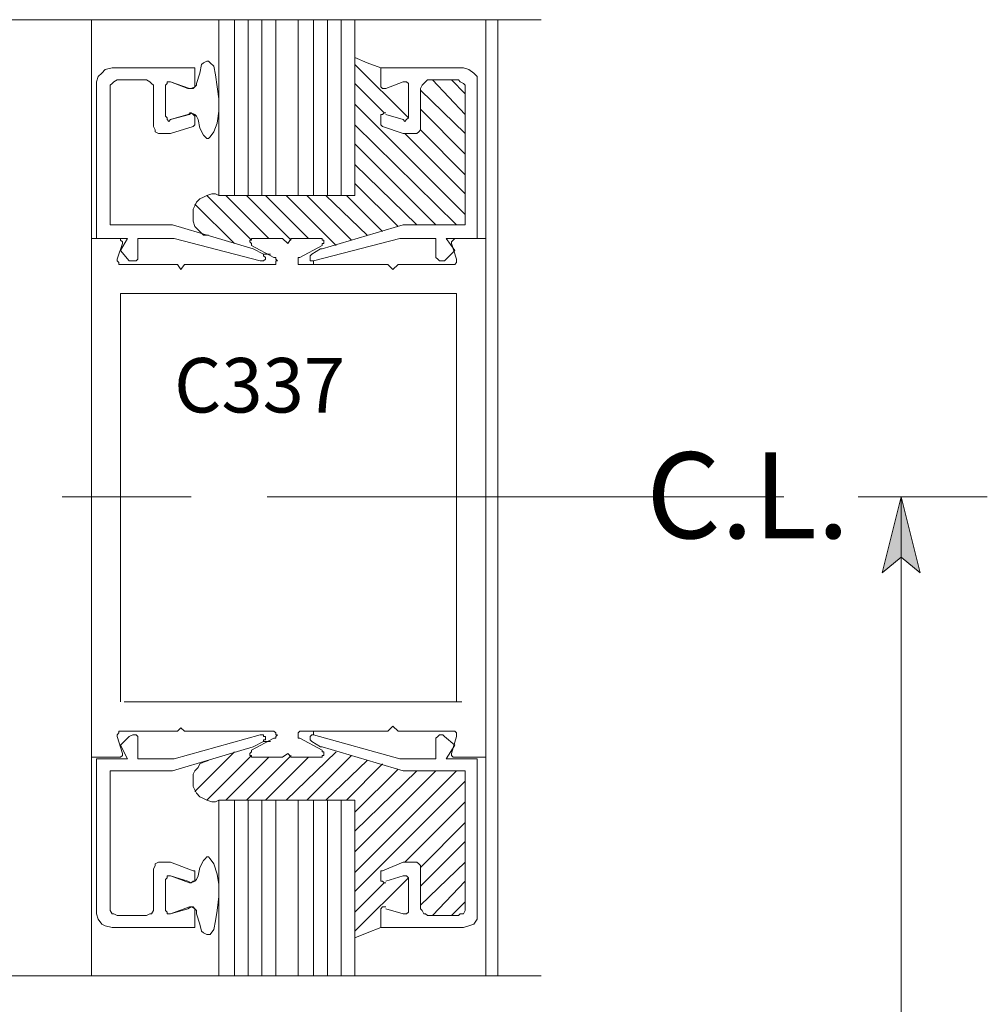
# Model space of a CAD drawing. Units: inches. Extents: x 37 to 583, y 11 to 777.
# Drawn here: x 503 to 570, y 290 to 358 of the extents above; entities that cross this region are included whole.
import ezdxf

# ---------------------------------------------------------------- set-up
doc = ezdxf.new("R2010")
doc.units = ezdxf.units.IN
doc.header["$MEASUREMENT"] = 0
doc.layers.add('Layer 1', color=7, linetype='Continuous')

msp = doc.modelspace()

# ---------------------------------------------------------------- hatches: boundary and pattern name
at = {"layer": 'Layer 1'}
msp.add_hatch(color=7, dxfattribs=at).paths.add_polyline_path([(564.24, 324.96), (565.56, 319.68), (564.24, 320.76), (562.92, 319.68)])

# ---------------------------------------------------------------- linework, layer by layer
at = {"layer": 'Layer 1', "color": 7, "lineweight": 13}
for points in [[(468.36, 358.2), (539.16, 358.2)], [(507.84, 342.96), (507.84, 358.2)], [(535.32, 342.96), (535.32, 358.2)], [(536.16, 358.2), (536.16, 291.6)], [(507.84, 342.96), (507.84, 306.84)], [(535.32, 306.84), (535.32, 342.96)], [(509.88, 339.12), (533.28, 339.12)], [(509.88, 310.68), (509.88, 339.12)], [(533.28, 310.68), (533.28, 339.12)], [(505.8, 324.96), (514.8, 324.96)], [(520.08, 324.96), (556.08, 324.96)], [(561.24, 324.96), (570.24, 324.96)], [(510.12, 310.68), (533.64, 310.68)], [(507.84, 306.84), (507.84, 291.6)], [(535.32, 306.84), (535.32, 291.6)], [(539.16, 291.6), (468.24, 291.6)]]:
    msp.add_lwpolyline(points, dxfattribs=at)
at = {"layer": 'Layer 1', "color": 7, "lineweight": 5}
for points in [[(516.72, 358.2), (516.72, 345.96)], [(517.8, 358.2), (517.8, 345.96)], [(518.76, 358.2), (518.76, 345.96)], [(519.72, 358.2), (519.72, 345.96)], [(520.68, 358.2), (520.68, 345.96)], [(522.24, 358.2), (522.24, 345.96)], [(523.32, 358.2), (523.32, 345.96)], [(524.28, 358.2), (524.28, 345.96)], [(525.24, 358.2), (525.24, 345.96)], [(526.2, 358.2), (526.2, 345.96)], [(515.88, 355.32), (515.64, 355.2)], [(516, 355.32), (515.88, 355.32)], [(516.12, 355.2), (516, 355.32)], [(526.2, 355.56), (527.04, 355.2)], [(508.56, 354.48), (508.8, 354.72)], [(508.8, 354.72), (509.28, 354.84)], [(515.04, 354.84), (509.28, 354.84)], [(515.04, 353.64), (515.04, 354.84)], [(515.52, 355.08), (515.4, 354.48)], [(515.64, 355.2), (515.52, 355.08)], [(516.36, 354.96), (516.12, 355.2)], [(516.48, 354.36), (516.36, 354.96)], [(526.2, 355.08), (529.92, 351.36)], [(527.04, 355.2), (528, 354.84)], [(528, 354.84), (533.76, 354.84)], [(528, 353.64), (528, 354.84)], [(533.76, 354.84), (534.12, 354.72)], [(534.12, 354.72), (534.48, 354.48)], [(508.2, 353.88), (508.32, 354.24)], [(508.2, 353.88), (508.2, 342.96)], [(508.32, 354.24), (508.56, 354.48)], [(509.28, 353.76), (509.4, 353.88)], [(509.4, 353.88), (509.64, 354)], [(509.64, 354), (511.68, 354)], [(511.68, 354), (511.92, 353.88)], [(511.92, 353.88), (512.04, 353.76)], [(513.12, 353.76), (513.12, 353.88)], [(513.12, 353.88), (513.24, 353.88)], [(513.24, 353.88), (513.36, 353.88)], [(514.68, 353.4), (513.36, 353.88)], [(513.36, 353.88), (514.56, 353.4)], [(515.4, 354.48), (515.16, 353.76)], [(516.6, 353.52), (516.48, 354.36)], [(529.56, 353.88), (528.36, 353.4)], [(529.56, 353.88), (529.68, 353.88)], [(529.68, 353.88), (529.8, 353.88)], [(529.8, 353.88), (529.92, 353.76)], [(531, 353.76), (531.12, 353.88)], [(531.12, 353.88), (531.24, 354)], [(533.4, 354), (531.24, 354)], [(531.6, 354), (533.88, 351.6)], [(532.92, 354), (533.88, 353.04)], [(533.4, 354), (533.52, 353.88)], [(533.52, 353.88), (533.76, 353.76)], [(534.48, 354.48), (534.72, 354.24)], [(534.72, 354.24), (534.72, 353.88)], [(534.72, 353.88), (534.72, 342.96)], [(509.16, 353.64), (509.28, 353.76)], [(509.16, 353.4), (509.16, 353.64)], [(509.16, 343.92), (509.16, 353.4)], [(512.04, 353.76), (512.16, 353.64)], [(512.16, 353.64), (512.16, 353.4)], [(512.16, 353.4), (512.16, 350.76)], [(513, 353.64), (513.12, 353.76)], [(513, 351.48), (513, 353.64)], [(513, 351.48), (513, 353.64)], [(514.8, 353.4), (514.56, 353.4)], [(514.8, 353.4), (514.68, 353.4)], [(514.8, 353.4), (514.68, 353.4)], [(515.04, 353.52), (514.8, 353.4)], [(514.92, 353.4), (514.8, 353.4)], [(514.92, 353.4), (514.8, 353.4)], [(515.04, 353.52), (514.92, 353.4)], [(515.04, 353.52), (514.92, 353.4)], [(515.04, 353.64), (515.04, 353.52)], [(515.04, 353.64), (515.04, 353.52)], [(515.16, 353.64), (515.04, 353.52)], [(515.16, 353.76), (515.16, 353.64)], [(516.72, 352.68), (516.6, 353.52)], [(526.2, 353.76), (528.24, 351.72)], [(528, 353.52), (528, 353.64)], [(528.12, 353.4), (528, 353.52)], [(528.24, 353.4), (528.12, 353.4)], [(528.36, 353.4), (528.24, 353.4)], [(529.92, 353.76), (529.92, 353.64)], [(529.92, 351.48), (529.92, 353.64)], [(530.76, 353.4), (530.88, 353.64)], [(530.76, 353.4), (530.76, 350.76)], [(530.76, 353.28), (533.88, 350.28)], [(530.88, 353.64), (531, 353.76)], [(533.76, 353.76), (533.88, 353.64)], [(533.88, 353.64), (533.88, 353.4)], [(533.88, 343.92), (533.88, 353.4)], [(516.72, 352.68), (516.72, 352.68)], [(516.72, 351.84), (516.72, 352.68)], [(516.6, 351), (516.72, 351.84)], [(526.2, 352.32), (533.88, 344.64)], [(530.76, 351.96), (533.88, 348.84)], [(513.12, 351.36), (513, 351.48)], [(513.12, 351.24), (513.12, 351.36)], [(513.24, 351.12), (513.12, 351.24)], [(513.36, 351.24), (513.24, 351.12)], [(514.68, 351.6), (513.36, 351.24)], [(514.56, 351.6), (513.36, 351.24)], [(514.56, 351.6), (514.8, 351.72)], [(514.68, 351.6), (514.8, 351.72)], [(514.68, 351.72), (514.8, 351.72)], [(514.8, 351.72), (514.92, 351.6)], [(514.8, 351.72), (514.92, 351.6)], [(514.8, 351.72), (515.04, 351.6)], [(514.92, 351.6), (515.04, 351.48)], [(514.92, 351.6), (515.04, 351.6)], [(515.04, 351.6), (515.04, 351.48)], [(515.04, 351.6), (515.16, 351.48)], [(515.04, 351), (515.04, 351.48)], [(515.04, 351.48), (515.04, 351.48)], [(515.16, 351.48), (515.28, 351.24)], [(515.28, 351.24), (515.4, 350.64)], [(528, 351.48), (528, 351.6)], [(528, 351.6), (528.12, 351.6)], [(528, 351), (528, 351.48)], [(528.12, 351.6), (528.24, 351.72)], [(528.24, 351.72), (528.36, 351.72)], [(528.36, 351.6), (529.56, 351.24)], [(529.68, 351.12), (529.56, 351.24)], [(529.8, 351.24), (529.68, 351.12)], [(529.92, 351.36), (529.8, 351.24)], [(529.92, 351.48), (529.92, 351.36)], [(512.28, 350.52), (512.16, 350.76)], [(512.28, 350.4), (512.28, 350.52)], [(513.36, 350.28), (514.92, 350.76)], [(515.04, 350.88), (514.92, 350.76)], [(515.04, 351), (515.04, 350.88)], [(515.4, 350.64), (515.64, 350.16)], [(516.36, 350.4), (516.6, 351)], [(526.2, 350.88), (533.28, 343.92)], [(528, 350.88), (528, 351)], [(528.12, 350.76), (528, 350.88)], [(529.56, 350.28), (528.12, 350.76)], [(530.76, 350.52), (530.64, 350.4)], [(530.76, 350.76), (530.76, 350.52)], [(530.76, 350.52), (533.88, 347.4)], [(512.52, 350.28), (512.28, 350.4)], [(512.64, 350.28), (512.52, 350.28)], [(512.64, 350.28), (513.24, 350.28)], [(513.36, 350.28), (513.24, 350.28)], [(513.36, 350.28), (513.36, 350.28)], [(515.64, 350.16), (515.76, 350.04)], [(515.76, 350.04), (515.88, 349.92)], [(515.88, 349.92), (516, 349.92)], [(516, 349.92), (516.12, 350.04)], [(516.12, 350.04), (516.36, 350.4)], [(529.68, 350.28), (529.56, 350.28)], [(529.68, 350.28), (533.88, 346.08)], [(529.68, 350.28), (529.68, 350.28)], [(530.28, 350.28), (529.68, 350.28)], [(530.52, 350.28), (530.28, 350.28)], [(530.64, 350.4), (530.52, 350.28)], [(526.2, 349.56), (531.84, 343.92)], [(526.2, 348.12), (530.52, 343.92)], [(526.2, 346.8), (529.2, 343.8)], [(515.16, 345.48), (515.4, 345.72)], [(515.4, 345.72), (515.64, 345.84)], [(515.64, 345.84), (515.88, 345.96)], [(515.88, 345.96), (516.24, 346.08)], [(515.88, 345.96), (519, 342.84)], [(516.24, 346.08), (516.48, 346.08)], [(516.48, 346.08), (516.72, 345.96)], [(516.72, 345.96), (526.2, 345.96)], [(517.2, 345.96), (520.2, 342.96)], [(518.64, 345.96), (521.76, 342.84)], [(519.96, 345.96), (522.96, 342.96)], [(521.4, 345.96), (524.88, 342.48)], [(522.84, 345.96), (525.96, 342.84)], [(524.16, 345.96), (527.04, 343.2)], [(525.6, 345.96), (528.12, 343.44)], [(514.92, 345), (515.04, 345.24)], [(514.92, 344.64), (514.92, 345)], [(515.04, 345.24), (515.16, 345.48)], [(515.04, 345.36), (517.8, 342.6)], [(514.92, 344.4), (514.92, 344.64)], [(514.92, 344.16), (514.92, 344.4)], [(513.48, 343.92), (509.16, 343.92)], [(519.12, 342.24), (513.48, 343.92)], [(515.04, 343.8), (514.92, 344.16)], [(515.28, 343.56), (515.04, 343.8)], [(523.92, 342.24), (529.56, 343.92)], [(529.56, 343.92), (533.88, 343.92)], [(509.76, 342.96), (507.84, 342.96)], [(510.36, 342.96), (508.2, 342.96)], [(509.76, 342.96), (509.88, 342.96)], [(510.36, 342.96), (509.88, 342.12)], [(509.88, 342.96), (509.88, 342.84)], [(511.08, 342.96), (513.6, 342.96)], [(511.08, 341.64), (511.08, 342.96)], [(513.6, 342.96), (519.6, 341.4)], [(515.4, 343.44), (515.28, 343.56)], [(515.64, 343.2), (515.4, 343.44)], [(516, 343.2), (515.64, 343.2)], [(519, 342.84), (519, 342.96)], [(519, 342.96), (519.12, 342.96)], [(519.12, 342.96), (519.12, 342.96)], [(519.12, 342.96), (521.04, 342.96)], [(521.04, 342.96), (521.16, 342.96)], [(521.16, 342.96), (521.16, 342.96)], [(521.52, 342.6), (521.16, 342.96)], [(521.52, 342.6), (521.76, 342.96)], [(521.76, 342.96), (521.76, 342.96)], [(521.76, 342.96), (521.88, 342.96)], [(523.8, 342.96), (521.88, 342.96)], [(529.32, 342.96), (523.32, 341.4)], [(523.8, 342.96), (523.8, 342.96)], [(523.8, 342.96), (523.92, 342.96)], [(523.92, 342.96), (523.92, 342.84)], [(531.84, 342.96), (529.32, 342.96)], [(531.84, 341.64), (531.84, 342.96)], [(532.56, 342.96), (533.16, 342.12)], [(534.72, 342.96), (532.56, 342.96)], [(533.04, 342.84), (533.16, 342.96)], [(533.16, 342.96), (533.16, 342.96)], [(533.16, 342.96), (535.32, 342.96)], [(510, 342.6), (509.64, 341.52)], [(509.88, 342.84), (510, 342.72)], [(510, 342.72), (510, 342.6)], [(518.88, 342.72), (518.88, 342.84)], [(518.88, 342.84), (519, 342.84)], [(519, 342.6), (518.88, 342.72)], [(519, 342.48), (519, 342.6)], [(519, 342.6), (519, 342.6)], [(520.56, 341.64), (519, 342.48)], [(519.84, 341.88), (519.12, 342.24)], [(519.12, 342.24), (519.12, 342.24)], [(519.12, 342.24), (519.12, 342.24)], [(522.36, 341.64), (523.92, 342.48)], [(523.2, 341.88), (523.8, 342.24)], [(523.8, 342.24), (523.8, 342.24)], [(523.8, 342.24), (523.92, 342.24)], [(523.92, 342.84), (524.04, 342.84)], [(524.04, 342.6), (523.92, 342.6)], [(523.92, 342.6), (523.92, 342.48)], [(524.04, 342.84), (524.04, 342.72)], [(524.04, 342.72), (524.04, 342.6)], [(532.92, 342.72), (533.04, 342.84)], [(532.92, 342.6), (532.92, 342.72)], [(532.92, 342.6), (533.28, 341.52)], [(509.88, 342.12), (510.48, 341.4)], [(511.08, 341.64), (511.08, 341.52)], [(519.84, 341.88), (519.84, 341.76)], [(519.84, 341.88), (520.32, 341.88)], [(519.84, 341.76), (519.96, 341.64)], [(519.96, 341.64), (519.96, 341.64)], [(519.96, 341.64), (519.96, 341.52)], [(520.56, 341.64), (520.68, 341.64)], [(520.68, 341.64), (520.68, 341.52)], [(522.24, 341.52), (522.24, 341.64)], [(522.24, 341.64), (522.36, 341.64)], [(523.08, 341.76), (523.2, 341.88)], [(523.08, 341.64), (523.08, 341.76)], [(523.08, 341.52), (523.08, 341.64)], [(523.08, 341.64), (523.08, 341.64)], [(531.96, 341.52), (531.84, 341.64)], [(533.16, 342.12), (532.44, 341.4)], [(509.64, 341.4), (509.64, 341.52)], [(509.76, 341.28), (509.64, 341.4)], [(509.76, 341.16), (509.76, 341.28)], [(509.88, 341.16), (509.76, 341.16)], [(509.88, 341.16), (513.72, 341.16)], [(510.72, 341.4), (510.48, 341.4)], [(510.96, 341.4), (510.72, 341.4)], [(511.08, 341.52), (510.96, 341.4)], [(513.72, 341.16), (513.72, 341.16)], [(513.72, 341.16), (513.84, 341.16)], [(513.72, 341.16), (513.72, 341.16)], [(513.72, 341.16), (513.84, 341.16)], [(514.08, 340.8), (513.84, 341.16)], [(514.08, 340.8), (514.32, 341.16)], [(514.32, 341.16), (514.44, 341.16)], [(514.32, 341.16), (514.44, 341.16)], [(514.44, 341.16), (520.44, 341.16)], [(514.44, 341.16), (514.44, 341.16)], [(514.44, 341.16), (514.44, 341.16)], [(519.72, 341.4), (519.6, 341.4)], [(519.84, 341.4), (519.72, 341.4)], [(519.96, 341.52), (519.84, 341.4)], [(519.84, 341.4), (519.84, 341.4)], [(520.56, 341.16), (520.44, 341.16)], [(520.68, 341.16), (520.56, 341.16)], [(520.68, 341.52), (520.8, 341.4)], [(520.8, 341.4), (520.68, 341.4)], [(520.68, 341.4), (520.68, 341.28)], [(520.68, 341.28), (520.68, 341.16)], [(522.24, 341.4), (522.24, 341.52)], [(522.24, 341.28), (522.24, 341.4)], [(522.24, 341.4), (522.24, 341.4)], [(522.24, 341.16), (522.24, 341.28)], [(522.36, 341.16), (522.24, 341.16)], [(522.48, 341.16), (522.36, 341.16)], [(528.48, 341.16), (522.48, 341.16)], [(523.08, 341.4), (523.08, 341.52)], [(523.2, 341.4), (523.08, 341.4)], [(523.32, 341.4), (523.2, 341.4)], [(523.32, 341.4), (523.32, 341.16)], [(523.32, 341.4), (523.32, 341.4)], [(528.84, 340.8), (528.48, 341.16)], [(528.84, 340.8), (529.2, 341.16)], [(533.04, 341.16), (529.2, 341.16)], [(532.08, 341.4), (531.96, 341.52)], [(532.32, 341.4), (532.08, 341.4)], [(532.44, 341.4), (532.32, 341.4)], [(533.16, 341.16), (533.04, 341.16)], [(533.28, 341.28), (533.16, 341.16)], [(533.28, 341.52), (533.28, 341.4)], [(533.28, 341.4), (533.28, 341.28)], [(564.24, 324.96), (565.56, 319.68), (564.24, 320.76), (562.92, 319.68), (564.24, 324.96)], [(564.24, 166.56), (564.24, 324.96)], [(509.88, 308.64), (509.76, 308.64)], [(509.76, 308.64), (509.76, 308.52)], [(509.88, 308.64), (513.72, 308.64)], [(513.72, 308.64), (513.72, 308.64)], [(513.72, 308.64), (513.84, 308.64)], [(513.72, 308.64), (513.72, 308.64)], [(513.72, 308.64), (513.84, 308.64)], [(514.08, 308.88), (513.84, 308.64)], [(514.08, 308.88), (514.32, 308.64)], [(514.32, 308.64), (514.44, 308.64)], [(514.32, 308.64), (514.44, 308.64)], [(514.44, 308.64), (520.44, 308.64)], [(514.44, 308.64), (514.44, 308.64)], [(514.44, 308.64), (514.44, 308.64)], [(520.56, 308.64), (520.44, 308.64)], [(520.68, 308.52), (520.56, 308.64)], [(522.36, 308.64), (522.24, 308.52)], [(522.48, 308.64), (522.36, 308.64)], [(528.48, 308.64), (522.48, 308.64)], [(523.32, 308.4), (523.32, 308.64)], [(528.84, 309), (528.48, 308.64)], [(528.84, 309), (529.2, 308.64)], [(533.04, 308.64), (529.2, 308.64)], [(533.16, 308.64), (533.04, 308.64)], [(533.28, 308.52), (533.16, 308.64)], [(509.76, 308.52), (509.64, 308.4)], [(509.64, 308.4), (509.64, 308.28)], [(510, 307.08), (509.64, 308.28)], [(509.88, 307.68), (510.48, 308.28)], [(510.72, 308.4), (510.48, 308.28)], [(510.96, 308.4), (510.72, 308.4)], [(511.08, 308.28), (510.96, 308.4)], [(511.08, 308.16), (511.08, 308.28)], [(511.08, 308.16), (511.08, 306.72)], [(513.6, 306.72), (519.6, 308.4)], [(520.56, 308.16), (519, 307.32)], [(519.72, 308.4), (519.6, 308.4)], [(519.84, 308.4), (519.72, 308.4)], [(519.84, 308.28), (519.84, 308.4)], [(519.96, 308.28), (519.84, 308.28)], [(519.84, 307.92), (519.84, 308.04)], [(519.84, 308.04), (519.96, 308.04)], [(519.96, 308.16), (519.96, 308.28)], [(519.96, 308.04), (519.96, 308.16)], [(520.56, 308.16), (520.68, 308.16)], [(520.68, 308.4), (520.68, 308.52)], [(520.68, 308.52), (520.68, 308.52)], [(520.68, 308.28), (520.8, 308.4)], [(520.8, 308.4), (520.68, 308.4)], [(520.68, 308.16), (520.68, 308.28)], [(522.24, 308.52), (522.24, 308.52)], [(522.24, 308.52), (522.24, 308.4)], [(522.24, 308.4), (522.24, 308.4)], [(522.24, 308.4), (522.24, 308.28)], [(522.24, 308.28), (522.24, 308.16)], [(522.24, 308.16), (522.36, 308.16)], [(522.36, 308.16), (523.92, 307.32)], [(523.2, 308.4), (523.08, 308.28)], [(523.08, 308.28), (523.08, 308.28)], [(523.08, 308.28), (523.08, 308.16)], [(523.08, 308.16), (523.08, 308.04)], [(523.08, 308.04), (523.08, 308.04)], [(523.08, 308.04), (523.2, 307.92)], [(523.32, 308.4), (523.2, 308.4)], [(529.32, 306.72), (523.32, 308.4)], [(523.32, 308.4), (523.32, 308.4)], [(531.96, 308.28), (531.84, 308.16)], [(531.84, 308.16), (531.84, 306.72)], [(532.08, 308.4), (531.96, 308.28)], [(532.32, 308.4), (532.08, 308.4)], [(532.44, 308.28), (532.32, 308.4)], [(533.16, 307.68), (532.44, 308.28)], [(532.92, 307.08), (533.28, 308.28)], [(533.28, 308.4), (533.28, 308.52)], [(533.28, 308.28), (533.28, 308.4)], [(510.36, 306.72), (509.88, 307.68)], [(519.12, 307.56), (513.48, 305.88)], [(519, 307.32), (519, 307.2)], [(519.84, 307.92), (519.12, 307.56)], [(519.12, 307.56), (519.12, 307.56)], [(519.12, 307.56), (519.12, 307.56)], [(519.84, 307.92), (520.32, 307.92)], [(523.2, 307.92), (523.8, 307.56)], [(523.8, 307.56), (523.8, 307.56)], [(523.8, 307.56), (523.92, 307.56)], [(523.92, 307.56), (529.56, 305.88)], [(523.92, 307.2), (523.92, 307.32)], [(532.56, 306.72), (533.16, 307.68)], [(509.76, 306.84), (507.84, 306.84)], [(508.2, 295.92), (508.2, 306.72)], [(510.36, 306.72), (508.2, 306.72)], [(509.76, 306.84), (509.88, 306.84)], [(509.88, 306.84), (510, 306.96)], [(509.88, 306.84), (509.88, 306.84)], [(510, 306.96), (510, 307.08)], [(511.08, 306.72), (513.6, 306.72)], [(515.04, 304.44), (517.8, 307.2)], [(516, 306.6), (515.64, 306.48)], [(515.88, 303.84), (519, 306.96)], [(517.2, 303.84), (520.2, 306.84)], [(518.64, 303.84), (521.76, 306.96)], [(519, 307.2), (518.88, 307.08)], [(518.88, 307.08), (518.88, 306.96)], [(518.88, 306.96), (519, 306.96)], [(519, 307.2), (519, 307.2)], [(519, 306.96), (519, 306.84)], [(519, 306.84), (519.12, 306.84)], [(519.12, 306.84), (521.04, 306.84)], [(519.12, 306.84), (519.12, 306.84)], [(519.96, 303.84), (522.96, 306.84)], [(521.04, 306.84), (521.16, 306.84)], [(521.52, 307.08), (521.16, 306.84)], [(521.16, 306.84), (521.16, 306.84)], [(521.4, 303.84), (524.88, 307.2)], [(521.52, 307.08), (521.76, 306.84)], [(521.76, 306.84), (521.76, 306.84)], [(521.76, 306.84), (521.88, 306.84)], [(523.8, 306.84), (521.88, 306.84)], [(522.84, 303.84), (525.96, 306.96)], [(523.8, 306.84), (523.8, 306.84)], [(523.8, 306.84), (523.92, 306.84)], [(524.04, 307.2), (523.92, 307.2)], [(523.92, 306.84), (523.92, 306.96)], [(523.92, 306.96), (524.04, 306.96)], [(524.04, 307.08), (524.04, 307.2)], [(524.04, 306.96), (524.04, 307.08)], [(524.16, 303.84), (527.04, 306.6)], [(531.84, 306.72), (529.32, 306.72)], [(534.72, 306.72), (532.56, 306.72)], [(532.92, 307.08), (532.92, 306.96)], [(532.92, 306.96), (533.04, 306.84)], [(533.04, 306.84), (533.16, 306.84)], [(533.16, 306.84), (533.16, 306.84)], [(533.16, 306.84), (535.32, 306.84)], [(534.72, 295.92), (534.72, 306.72)], [(509.16, 305.88), (509.16, 296.28)], [(513.48, 305.88), (509.16, 305.88)], [(515.04, 305.88), (514.92, 305.64)], [(515.28, 306.12), (515.04, 305.88)], [(515.4, 306.36), (515.28, 306.12)], [(515.64, 306.48), (515.4, 306.36)], [(525.6, 303.84), (528.12, 306.36)], [(526.2, 303), (529.2, 306)], [(526.2, 300.24), (531.84, 305.88)], [(526.2, 298.8), (533.28, 305.88)], [(526.2, 301.68), (530.52, 305.88)], [(529.56, 305.88), (533.88, 305.88)], [(533.88, 305.88), (533.88, 296.28)], [(514.92, 305.64), (514.92, 305.4)], [(514.92, 305.4), (514.92, 305.04)], [(514.92, 305.04), (514.92, 304.8)], [(514.92, 304.8), (515.04, 304.56)], [(515.04, 304.56), (515.16, 304.32)], [(526.2, 297.48), (533.88, 305.16)], [(515.16, 304.32), (515.4, 304.08)], [(515.4, 304.08), (515.64, 303.96)], [(515.64, 303.96), (515.88, 303.84)], [(515.88, 303.84), (516.24, 303.72)], [(516.48, 303.72), (516.72, 303.84)], [(516.72, 291.6), (516.72, 303.84)], [(516.72, 303.84), (526.2, 303.84)], [(517.8, 291.6), (517.8, 303.84)], [(518.76, 291.6), (518.76, 303.84)], [(519.72, 291.6), (519.72, 303.84)], [(520.68, 291.6), (520.68, 303.84)], [(522.24, 291.6), (522.24, 303.84)], [(523.32, 291.6), (523.32, 303.84)], [(524.28, 291.6), (524.28, 303.84)], [(525.24, 291.6), (525.24, 303.84)], [(526.2, 291.6), (526.2, 303.84)], [(516.24, 303.72), (516.48, 303.72)], [(529.68, 299.52), (533.88, 303.72)], [(530.76, 299.16), (533.88, 302.28)], [(530.76, 297.84), (533.88, 300.96)], [(515.64, 299.64), (515.76, 299.76)], [(515.76, 299.76), (515.88, 299.88)], [(515.88, 299.88), (516, 299.88)], [(516, 299.88), (516.12, 299.76)], [(516.12, 299.76), (516.36, 299.4)], [(512.28, 299.28), (512.16, 299.04)], [(512.16, 296.28), (512.16, 299.04)], [(512.52, 299.52), (512.28, 299.4)], [(512.28, 299.4), (512.28, 299.28)], [(512.64, 299.52), (512.52, 299.52)], [(512.64, 299.52), (513.24, 299.52)], [(513.36, 299.52), (513.24, 299.52)], [(513.36, 299.52), (514.92, 298.92)], [(513.36, 299.52), (513.36, 299.52)], [(515.28, 298.56), (515.4, 299.16)], [(515.4, 299.16), (515.64, 299.64)], [(516.36, 299.4), (516.6, 298.68)], [(529.56, 299.52), (528.12, 298.92)], [(529.68, 299.52), (529.56, 299.52)], [(530.28, 299.52), (529.68, 299.52)], [(529.68, 299.52), (529.68, 299.52)], [(530.52, 299.52), (530.28, 299.52)], [(530.64, 299.4), (530.52, 299.52)], [(530.76, 299.28), (530.64, 299.4)], [(530.76, 296.52), (533.88, 299.52)], [(530.76, 299.04), (530.76, 299.28)], [(530.76, 296.28), (530.76, 299.04)], [(513.12, 298.44), (513, 298.32)], [(513.24, 298.56), (513.12, 298.56)], [(513.12, 298.56), (513.12, 298.44)], [(513.36, 298.56), (513.24, 298.56)], [(514.56, 298.2), (513.36, 298.56)], [(514.68, 298.08), (513.36, 298.56)], [(515.04, 298.92), (514.92, 298.92)], [(515.04, 298.8), (515.04, 298.92)], [(515.04, 298.8), (515.04, 298.32)], [(515.16, 298.32), (515.28, 298.56)], [(516.6, 298.68), (516.72, 297.96)], [(526.2, 294.72), (529.92, 298.44)], [(528.12, 298.92), (528, 298.92)], [(528, 298.92), (528, 298.8)], [(528, 298.8), (528, 298.32)], [(528.36, 298.2), (529.56, 298.56)], [(529.68, 298.56), (529.56, 298.56)], [(529.8, 298.56), (529.68, 298.56)], [(529.92, 298.44), (529.8, 298.56)], [(529.92, 298.32), (529.92, 298.44)], [(513, 298.32), (513, 296.16)], [(513, 298.32), (513, 296.16)], [(514.56, 298.2), (514.8, 298.08)], [(514.68, 298.08), (514.8, 298.08)], [(514.68, 298.08), (514.8, 298.08)], [(514.8, 298.08), (514.92, 298.2)], [(514.8, 298.08), (514.92, 298.2)], [(514.8, 298.08), (515.04, 298.2)], [(514.92, 298.2), (515.04, 298.2)], [(514.92, 298.2), (515.04, 298.2)], [(515.04, 298.2), (515.04, 298.32)], [(515.04, 298.2), (515.04, 298.32)], [(515.04, 298.2), (515.16, 298.32)], [(516.72, 297.96), (516.72, 297.12)], [(526.2, 296.04), (528.24, 298.08)], [(528, 298.32), (528, 298.2)], [(528, 298.2), (528.12, 298.2)], [(528.12, 298.2), (528.24, 298.08)], [(528.24, 298.08), (528.36, 298.08)], [(529.92, 298.32), (529.92, 296.16)], [(531.6, 295.8), (533.88, 298.2)], [(516.72, 297.12), (516.6, 296.16)], [(516.72, 297.12), (516.72, 297.12)], [(509.16, 296.28), (509.16, 296.16)], [(512.16, 296.16), (512.16, 296.28)], [(514.68, 296.4), (513.36, 295.92)], [(513.36, 295.92), (514.56, 296.28)], [(514.8, 296.4), (514.56, 296.28)], [(514.8, 296.4), (514.68, 296.4)], [(514.8, 296.4), (514.68, 296.4)], [(514.92, 296.4), (514.8, 296.4)], [(514.92, 296.4), (514.8, 296.4)], [(515.04, 296.28), (514.8, 296.4)], [(515.04, 296.28), (514.92, 296.4)], [(515.04, 296.28), (514.92, 296.4)], [(515.04, 296.16), (515.04, 296.28)], [(515.04, 296.16), (515.04, 296.28)], [(515.16, 296.16), (515.04, 296.28)], [(528.12, 296.4), (528, 296.28)], [(528, 296.28), (528, 296.16)], [(528.24, 296.4), (528.12, 296.4)], [(528.36, 296.4), (528.24, 296.4)], [(529.56, 295.92), (528.36, 296.28)], [(530.76, 296.28), (530.88, 296.16)], [(532.92, 295.8), (533.88, 296.76)], [(533.88, 296.16), (533.88, 296.28)], [(508.2, 295.92), (508.32, 295.56)], [(509.16, 296.16), (509.28, 295.92)], [(509.28, 295.92), (509.4, 295.92)], [(509.4, 295.92), (509.64, 295.8)], [(509.64, 295.8), (511.68, 295.8)], [(511.68, 295.8), (511.92, 295.92)], [(511.92, 295.92), (512.04, 295.92)], [(512.04, 295.92), (512.16, 296.16)], [(513, 296.16), (513.12, 296.04)], [(513.12, 296.04), (513.12, 295.92)], [(513.12, 295.92), (513.24, 295.92)], [(513.24, 295.92), (513.36, 295.92)], [(515.04, 296.16), (515.04, 294.96)], [(515.16, 295.92), (515.16, 296.16)], [(515.4, 295.2), (515.16, 295.92)], [(516.6, 296.16), (516.48, 295.44)], [(528, 296.16), (528, 294.96)], [(529.56, 295.92), (529.68, 295.92)], [(529.68, 295.92), (529.8, 295.92)], [(529.8, 295.92), (529.92, 296.04)], [(529.92, 296.04), (529.92, 296.16)], [(530.88, 296.16), (531, 295.92)], [(531, 295.92), (531.12, 295.92)], [(531.12, 295.92), (531.24, 295.8)], [(533.4, 295.8), (531.24, 295.8)], [(533.4, 295.8), (533.52, 295.92)], [(533.52, 295.92), (533.76, 295.92)], [(533.76, 295.92), (533.88, 296.16)], [(534.72, 295.56), (534.72, 295.92)], [(508.32, 295.56), (508.56, 295.2)], [(508.56, 295.2), (508.8, 295.08)], [(508.8, 295.08), (509.28, 294.96)], [(515.04, 294.96), (509.28, 294.96)], [(515.52, 294.72), (515.4, 295.2)], [(516.48, 295.44), (516.36, 294.84)], [(527.04, 294.6), (528, 294.96)], [(528, 294.96), (533.76, 294.96)], [(533.76, 294.96), (534.12, 295.08)], [(534.12, 295.08), (534.48, 295.2)], [(534.48, 295.2), (534.72, 295.56)], [(515.64, 294.6), (515.52, 294.72)], [(515.88, 294.48), (515.64, 294.6)], [(516, 294.48), (515.88, 294.48)], [(516.12, 294.48), (516, 294.48)], [(516.36, 294.84), (516.12, 294.48)], [(526.2, 294.24), (527.04, 294.6)]]:
    msp.add_lwpolyline(points, dxfattribs=at)
at = {"layer": 'Layer 1', "lineweight": 0}
msp.add_lwpolyline([(564.24, 324.96), (565.56, 319.68), (564.24, 320.76), (562.92, 319.68), (564.24, 324.96)], dxfattribs=at)

# ---------------------------------------------------------------- texts
at = {"layer": 'Layer 1', "color": 7, "attachment_point": 7}
for s, insert, char_height in [('\\fHelvetica|b0|i0|c0|p34;\\W0.998152;C337', (513.6, 330.84), 3.79791), ('\\fHelvetica|b0|i0|c0|p34;\\W0.998093;C.L.', (546.48, 322.08), 5.98927)]:
    msp.add_mtext(s, dxfattribs=dict(at, insert=insert, char_height=char_height))

doc.saveas('drawing.dxf')
